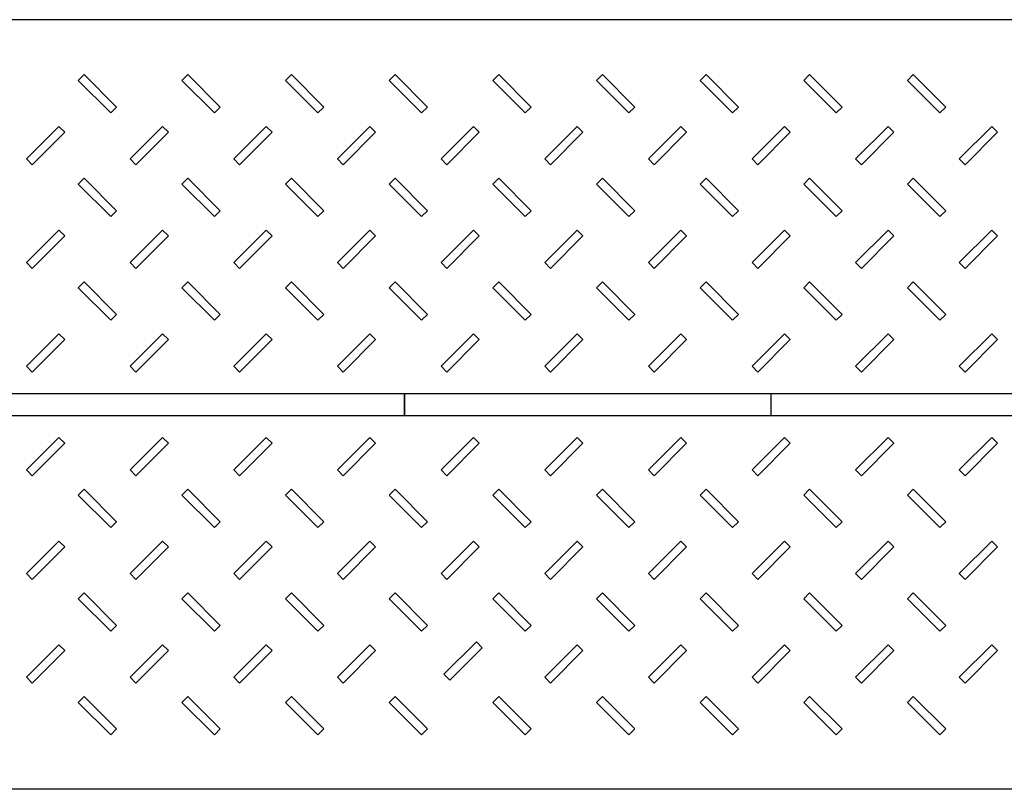
# Model space of a CAD drawing. Extents: x 0 to 33600, y 0 to 11880.
# Drawn here: x 4589 to 5126, y 10044 to 10464 of the extents above; entities that cross this region are included whole.
import ezdxf

# ---------------------------------------------------------------- set-up
doc = ezdxf.new("R2010")
doc.units = 0
doc.header["$LTSCALE"] = 10
doc.header["$MEASUREMENT"] = 0
doc.layers.add('OUTLINE', color=3, linetype='CONTINUOUS')

msp = doc.modelspace()

# ---------------------------------------------------------------- linework, layer by layer
at = {"layer": 'OUTLINE', "linetype": 'Continuous'}
for p, q in [((5676.79, 10464.4), (3678.79, 10464.4)), ((4623.89, 10434.4), (4620.7, 10431.22)), ((4623.89, 10434.4), (4620.7, 10431.22)), ((4620.7, 10431.22), (4638.38, 10413.54)), ((4620.7, 10431.22), (4638.38, 10413.54)), ((4623.89, 10434.4), (4641.56, 10416.72)), ((4623.89, 10434.4), (4641.56, 10416.72)), ((4680.45, 10434.4), (4677.27, 10431.22)), ((4680.45, 10434.4), (4677.27, 10431.22)), ((4677.27, 10431.22), (4694.95, 10413.54)), ((4677.27, 10431.22), (4694.95, 10413.54)), ((4680.45, 10434.4), (4698.13, 10416.72)), ((4680.45, 10434.4), (4698.13, 10416.72)), ((4737.02, 10434.4), (4733.84, 10431.22)), ((4733.84, 10431.22), (4751.52, 10413.54)), ((4737.02, 10434.4), (4754.7, 10416.72)), ((4793.59, 10434.4), (4790.41, 10431.22)), ((4790.41, 10431.22), (4808.09, 10413.54)), ((4793.59, 10434.4), (4811.27, 10416.72)), ((4850.16, 10434.4), (4846.98, 10431.22)), ((4850.16, 10434.4), (4846.98, 10431.22)), ((4850.16, 10434.4), (4846.98, 10431.22)), ((4846.98, 10431.22), (4864.65, 10413.54)), ((4846.98, 10431.22), (4864.65, 10413.54)), ((4846.98, 10431.22), (4864.65, 10413.54)), ((4850.16, 10434.4), (4867.84, 10416.72)), ((4850.16, 10434.4), (4867.84, 10416.72)), ((4850.16, 10434.4), (4867.84, 10416.72)), ((4906.73, 10434.4), (4903.55, 10431.22)), ((4906.73, 10434.4), (4903.55, 10431.22)), ((4903.55, 10431.22), (4921.22, 10413.54)), ((4903.55, 10431.22), (4921.22, 10413.54)), ((4906.73, 10434.4), (4924.41, 10416.72)), ((4906.73, 10434.4), (4924.41, 10416.72)), ((4963.3, 10434.4), (4960.11, 10431.22)), ((4963.3, 10434.4), (4960.11, 10431.22)), ((4960.11, 10431.22), (4977.79, 10413.54)), ((4960.11, 10431.22), (4977.79, 10413.54)), ((4963.3, 10434.4), (4980.97, 10416.72)), ((4963.3, 10434.4), (4980.97, 10416.72)), ((5019.86, 10434.4), (5016.68, 10431.22)), ((5016.68, 10431.22), (5034.36, 10413.54)), ((5019.86, 10434.4), (5037.54, 10416.72)), ((5076.43, 10434.4), (5073.25, 10431.22)), ((5073.25, 10431.22), (5090.93, 10413.54)), ((5076.43, 10434.4), (5094.11, 10416.72)), ((4641.56, 10416.72), (4638.38, 10413.54)), ((4641.56, 10416.72), (4638.38, 10413.54)), ((4698.13, 10416.72), (4694.95, 10413.54)), ((4698.13, 10416.72), (4694.95, 10413.54)), ((4754.7, 10416.72), (4751.52, 10413.54)), ((4811.27, 10416.72), (4808.09, 10413.54)), ((4867.84, 10416.72), (4864.65, 10413.54)), ((4867.84, 10416.72), (4864.65, 10413.54)), ((4867.84, 10416.72), (4864.65, 10413.54)), ((4924.41, 10416.72), (4921.22, 10413.54)), ((4924.41, 10416.72), (4921.22, 10413.54)), ((4980.97, 10416.72), (4977.79, 10413.54)), ((4980.97, 10416.72), (4977.79, 10413.54)), ((5037.54, 10416.72), (5034.36, 10413.54)), ((5094.11, 10416.72), (5090.93, 10413.54)), ((4592.42, 10388.44), (4610.1, 10406.11)), ((4592.42, 10388.44), (4610.1, 10406.11)), ((4610.1, 10406.11), (4613.28, 10402.93)), ((4610.1, 10406.11), (4613.28, 10402.93)), ((4648.99, 10388.44), (4666.67, 10406.11)), ((4648.99, 10388.44), (4666.67, 10406.11)), ((4666.67, 10406.11), (4669.85, 10402.93)), ((4666.67, 10406.11), (4669.85, 10402.93)), ((4705.56, 10388.44), (4723.23, 10406.11)), ((4723.23, 10406.11), (4726.42, 10402.93)), ((4762.12, 10388.44), (4779.8, 10406.11)), ((4779.8, 10406.11), (4782.98, 10402.93)), ((4818.69, 10388.44), (4836.37, 10406.11)), ((4818.69, 10388.44), (4836.37, 10406.11)), ((4836.37, 10406.11), (4839.55, 10402.93)), ((4836.37, 10406.11), (4839.55, 10402.93)), ((4875.26, 10388.44), (4892.94, 10406.11)), ((4875.26, 10388.44), (4892.94, 10406.11)), ((4892.94, 10406.11), (4896.12, 10402.93)), ((4892.94, 10406.11), (4896.12, 10402.93)), ((4931.83, 10388.44), (4949.51, 10406.11)), ((4931.83, 10388.44), (4949.51, 10406.11)), ((4949.51, 10406.11), (4952.69, 10402.93)), ((4949.51, 10406.11), (4952.69, 10402.93)), ((4988.4, 10388.44), (5006.08, 10406.11)), ((5006.08, 10406.11), (5009.26, 10402.93)), ((5044.97, 10388.44), (5062.64, 10406.11)), ((5062.64, 10406.11), (5065.83, 10402.93)), ((5101.54, 10388.44), (5119.21, 10406.11)), ((5101.54, 10388.44), (5119.21, 10406.11)), ((5119.21, 10406.11), (5122.4, 10402.93)), ((5119.21, 10406.11), (5122.4, 10402.93)), ((4595.6, 10385.25), (4613.28, 10402.93)), ((4595.6, 10385.25), (4613.28, 10402.93)), ((4652.17, 10385.25), (4669.85, 10402.93)), ((4652.17, 10385.25), (4669.85, 10402.93)), ((4708.74, 10385.25), (4726.42, 10402.93)), ((4765.31, 10385.25), (4782.98, 10402.93)), ((4821.88, 10385.25), (4839.55, 10402.93)), ((4821.88, 10385.25), (4839.55, 10402.93)), ((4878.44, 10385.25), (4896.12, 10402.93)), ((4878.44, 10385.25), (4896.12, 10402.93)), ((4935.01, 10385.25), (4952.69, 10402.93)), ((4935.01, 10385.25), (4952.69, 10402.93)), ((4991.58, 10385.25), (5009.26, 10402.93)), ((5048.15, 10385.25), (5065.83, 10402.93)), ((5104.72, 10385.25), (5122.4, 10402.93)), ((5104.72, 10385.25), (5122.4, 10402.93)), ((4592.42, 10388.44), (4595.6, 10385.25)), ((4592.42, 10388.44), (4595.6, 10385.25)), ((4648.99, 10388.44), (4652.17, 10385.25)), ((4648.99, 10388.44), (4652.17, 10385.25)), ((4705.56, 10388.44), (4708.74, 10385.25)), ((4762.12, 10388.44), (4765.31, 10385.25)), ((4818.69, 10388.44), (4821.88, 10385.25)), ((4818.69, 10388.44), (4821.88, 10385.25)), ((4875.26, 10388.44), (4878.44, 10385.25)), ((4875.26, 10388.44), (4878.44, 10385.25)), ((4931.83, 10388.44), (4935.01, 10385.25)), ((4931.83, 10388.44), (4935.01, 10385.25)), ((4988.4, 10388.44), (4991.58, 10385.25)), ((5044.97, 10388.44), (5048.15, 10385.25)), ((5101.54, 10388.44), (5104.72, 10385.25)), ((5101.54, 10388.44), (5104.72, 10385.25)), ((4620.7, 10374.65), (4623.89, 10377.83)), ((4623.89, 10377.83), (4620.7, 10374.65)), ((4641.56, 10360.15), (4623.89, 10377.83)), ((4623.89, 10377.83), (4641.56, 10360.15)), ((4677.27, 10374.65), (4680.45, 10377.83)), ((4698.13, 10360.15), (4680.45, 10377.83)), ((4733.84, 10374.65), (4737.02, 10377.83)), ((4737.02, 10377.83), (4733.84, 10374.65)), ((4754.7, 10360.15), (4737.02, 10377.83)), ((4737.02, 10377.83), (4754.7, 10360.15)), ((4793.59, 10377.83), (4790.41, 10374.65)), ((4793.59, 10377.83), (4811.27, 10360.15)), ((4850.16, 10377.83), (4846.98, 10374.65)), ((4850.16, 10377.83), (4846.98, 10374.65)), ((4850.16, 10377.83), (4846.98, 10374.65)), ((4850.16, 10377.83), (4867.84, 10360.15)), ((4850.16, 10377.83), (4867.84, 10360.15)), ((4850.16, 10377.83), (4867.84, 10360.15)), ((4903.55, 10374.65), (4906.73, 10377.83)), ((4906.73, 10377.83), (4903.55, 10374.65)), ((4924.41, 10360.15), (4906.73, 10377.83)), ((4906.73, 10377.83), (4924.41, 10360.15)), ((4960.11, 10374.65), (4963.3, 10377.83)), ((4980.97, 10360.15), (4963.3, 10377.83)), ((5016.68, 10374.65), (5019.86, 10377.83)), ((5019.86, 10377.83), (5016.68, 10374.65)), ((5037.54, 10360.15), (5019.86, 10377.83)), ((5019.86, 10377.83), (5037.54, 10360.15)), ((5076.43, 10377.83), (5073.25, 10374.65)), ((5076.43, 10377.83), (5094.11, 10360.15)), ((4638.38, 10356.97), (4620.7, 10374.65)), ((4620.7, 10374.65), (4638.38, 10356.97)), ((4694.95, 10356.97), (4677.27, 10374.65)), ((4751.52, 10356.97), (4733.84, 10374.65)), ((4733.84, 10374.65), (4751.52, 10356.97)), ((4790.41, 10374.65), (4808.09, 10356.97)), ((4846.98, 10374.65), (4864.65, 10356.97)), ((4846.98, 10374.65), (4864.65, 10356.97)), ((4846.98, 10374.65), (4864.65, 10356.97)), ((4921.22, 10356.97), (4903.55, 10374.65)), ((4903.55, 10374.65), (4921.22, 10356.97)), ((4977.79, 10356.97), (4960.11, 10374.65)), ((5034.36, 10356.97), (5016.68, 10374.65)), ((5016.68, 10374.65), (5034.36, 10356.97)), ((5073.25, 10374.65), (5090.93, 10356.97)), ((4638.38, 10356.97), (4641.56, 10360.15)), ((4641.56, 10360.15), (4638.38, 10356.97)), ((4694.95, 10356.97), (4698.13, 10360.15)), ((4751.52, 10356.97), (4754.7, 10360.15)), ((4754.7, 10360.15), (4751.52, 10356.97)), ((4811.27, 10360.15), (4808.09, 10356.97)), ((4867.84, 10360.15), (4864.65, 10356.97)), ((4867.84, 10360.15), (4864.65, 10356.97)), ((4867.84, 10360.15), (4864.65, 10356.97)), ((4921.22, 10356.97), (4924.41, 10360.15)), ((4924.41, 10360.15), (4921.22, 10356.97)), ((4977.79, 10356.97), (4980.97, 10360.15)), ((5034.36, 10356.97), (5037.54, 10360.15)), ((5037.54, 10360.15), (5034.36, 10356.97)), ((5094.11, 10360.15), (5090.93, 10356.97)), ((4592.42, 10331.87), (4610.1, 10349.55)), ((4592.42, 10331.87), (4610.1, 10349.55)), ((4595.6, 10328.69), (4613.28, 10346.36)), ((4595.6, 10328.69), (4613.28, 10346.36)), ((4610.1, 10349.55), (4613.28, 10346.36)), ((4610.1, 10349.55), (4613.28, 10346.36)), ((4648.99, 10331.87), (4666.67, 10349.55)), ((4652.17, 10328.69), (4669.85, 10346.36)), ((4666.67, 10349.55), (4669.85, 10346.36)), ((4705.56, 10331.87), (4723.23, 10349.55)), ((4705.56, 10331.87), (4723.23, 10349.55)), ((4708.74, 10328.69), (4726.42, 10346.36)), ((4708.74, 10328.69), (4726.42, 10346.36)), ((4723.23, 10349.55), (4726.42, 10346.36)), ((4723.23, 10349.55), (4726.42, 10346.36)), ((4762.12, 10331.87), (4779.8, 10349.55)), ((4765.31, 10328.69), (4782.98, 10346.36)), ((4779.8, 10349.55), (4782.98, 10346.36)), ((4818.69, 10331.87), (4836.37, 10349.55)), ((4818.69, 10331.87), (4836.37, 10349.55)), ((4821.88, 10328.69), (4839.55, 10346.36)), ((4821.88, 10328.69), (4839.55, 10346.36)), ((4836.37, 10349.55), (4839.55, 10346.36)), ((4836.37, 10349.55), (4839.55, 10346.36)), ((4875.26, 10331.87), (4892.94, 10349.55)), ((4875.26, 10331.87), (4892.94, 10349.55)), ((4878.44, 10328.69), (4896.12, 10346.36)), ((4878.44, 10328.69), (4896.12, 10346.36)), ((4892.94, 10349.55), (4896.12, 10346.36)), ((4892.94, 10349.55), (4896.12, 10346.36)), ((4931.83, 10331.87), (4949.51, 10349.55)), ((4935.01, 10328.69), (4952.69, 10346.36)), ((4949.51, 10349.55), (4952.69, 10346.36)), ((4988.4, 10331.87), (5006.08, 10349.55)), ((4988.4, 10331.87), (5006.08, 10349.55)), ((4991.58, 10328.69), (5009.26, 10346.36)), ((4991.58, 10328.69), (5009.26, 10346.36)), ((5006.08, 10349.55), (5009.26, 10346.36)), ((5006.08, 10349.55), (5009.26, 10346.36)), ((5044.97, 10331.87), (5062.64, 10349.55)), ((5048.15, 10328.69), (5065.83, 10346.36)), ((5062.64, 10349.55), (5065.83, 10346.36)), ((5101.54, 10331.87), (5119.21, 10349.55)), ((5101.54, 10331.87), (5119.21, 10349.55)), ((5104.72, 10328.69), (5122.4, 10346.36)), ((5104.72, 10328.69), (5122.4, 10346.36)), ((5119.21, 10349.55), (5122.4, 10346.36)), ((5119.21, 10349.55), (5122.4, 10346.36)), ((4592.42, 10331.87), (4595.6, 10328.69)), ((4592.42, 10331.87), (4595.6, 10328.69)), ((4648.99, 10331.87), (4652.17, 10328.69)), ((4705.56, 10331.87), (4708.74, 10328.69)), ((4705.56, 10331.87), (4708.74, 10328.69)), ((4762.12, 10331.87), (4765.31, 10328.69)), ((4818.69, 10331.87), (4821.88, 10328.69)), ((4818.69, 10331.87), (4821.88, 10328.69)), ((4875.26, 10331.87), (4878.44, 10328.69)), ((4875.26, 10331.87), (4878.44, 10328.69)), ((4931.83, 10331.87), (4935.01, 10328.69)), ((4988.4, 10331.87), (4991.58, 10328.69)), ((4988.4, 10331.87), (4991.58, 10328.69)), ((5044.97, 10331.87), (5048.15, 10328.69)), ((5101.54, 10331.87), (5104.72, 10328.69)), ((5101.54, 10331.87), (5104.72, 10328.69)), ((4623.89, 10321.26), (4620.7, 10318.08)), ((4623.89, 10321.26), (4641.56, 10303.58)), ((4680.45, 10321.26), (4677.27, 10318.08)), ((4680.45, 10321.26), (4698.13, 10303.58)), ((4737.02, 10321.26), (4733.84, 10318.08)), ((4737.02, 10321.26), (4754.7, 10303.58)), ((4793.59, 10321.26), (4790.41, 10318.08)), ((4793.59, 10321.26), (4811.27, 10303.58)), ((4850.16, 10321.26), (4846.98, 10318.08)), ((4850.16, 10321.26), (4846.98, 10318.08)), ((4850.16, 10321.26), (4846.98, 10318.08)), ((4850.16, 10321.26), (4867.84, 10303.58)), ((4906.73, 10321.26), (4903.55, 10318.08)), ((4906.73, 10321.26), (4924.41, 10303.58)), ((4963.3, 10321.26), (4960.11, 10318.08)), ((4963.3, 10321.26), (4980.97, 10303.58)), ((5019.86, 10321.26), (5016.68, 10318.08)), ((5019.86, 10321.26), (5037.54, 10303.58)), ((5076.43, 10321.26), (5073.25, 10318.08)), ((5076.43, 10321.26), (5094.11, 10303.58)), ((4620.7, 10318.08), (4638.38, 10300.4)), ((4677.27, 10318.08), (4694.95, 10300.4)), ((4733.84, 10318.08), (4751.52, 10300.4)), ((4790.41, 10318.08), (4808.09, 10300.4)), ((4846.98, 10318.08), (4864.65, 10300.4)), ((4903.55, 10318.08), (4921.22, 10300.4)), ((4960.11, 10318.08), (4977.79, 10300.4)), ((5016.68, 10318.08), (5034.36, 10300.4)), ((5073.25, 10318.08), (5090.93, 10300.4)), ((4641.56, 10303.58), (4638.38, 10300.4)), ((4698.13, 10303.58), (4694.95, 10300.4)), ((4754.7, 10303.58), (4751.52, 10300.4)), ((4811.27, 10303.58), (4808.09, 10300.4)), ((4867.84, 10303.58), (4864.65, 10300.4)), ((4924.41, 10303.58), (4921.22, 10300.4)), ((4980.97, 10303.58), (4977.79, 10300.4)), ((5037.54, 10303.58), (5034.36, 10300.4)), ((5094.11, 10303.58), (5090.93, 10300.4)), ((4592.42, 10275.3), (4610.1, 10292.98)), ((4610.1, 10292.98), (4613.28, 10289.8)), ((4648.99, 10275.3), (4666.67, 10292.98)), ((4666.67, 10292.98), (4669.85, 10289.8)), ((4705.56, 10275.3), (4723.23, 10292.98)), ((4705.56, 10275.3), (4723.23, 10292.98)), ((4723.23, 10292.98), (4726.42, 10289.8)), ((4723.23, 10292.98), (4726.42, 10289.8)), ((4762.12, 10275.3), (4779.8, 10292.98)), ((4779.8, 10292.98), (4782.98, 10289.8)), ((4818.69, 10275.3), (4836.37, 10292.98)), ((4818.69, 10275.3), (4836.37, 10292.98)), ((4836.37, 10292.98), (4839.55, 10289.8)), ((4836.37, 10292.98), (4839.55, 10289.8)), ((4875.26, 10275.3), (4892.94, 10292.98)), ((4892.94, 10292.98), (4896.12, 10289.8)), ((4931.83, 10275.3), (4949.51, 10292.98)), ((4949.51, 10292.98), (4952.69, 10289.8)), ((4988.4, 10275.3), (5006.08, 10292.98)), ((4988.4, 10275.3), (5006.08, 10292.98)), ((5006.08, 10292.98), (5009.26, 10289.8)), ((5006.08, 10292.98), (5009.26, 10289.8)), ((5044.97, 10275.3), (5062.64, 10292.98)), ((5062.64, 10292.98), (5065.83, 10289.8)), ((5101.54, 10275.3), (5119.21, 10292.98)), ((5101.54, 10275.3), (5119.21, 10292.98)), ((5119.21, 10292.98), (5122.4, 10289.8)), ((5119.21, 10292.98), (5122.4, 10289.8)), ((4595.6, 10272.12), (4613.28, 10289.8)), ((4652.17, 10272.12), (4669.85, 10289.8)), ((4708.74, 10272.12), (4726.42, 10289.8)), ((4708.74, 10272.12), (4726.42, 10289.8)), ((4765.31, 10272.12), (4782.98, 10289.8)), ((4821.88, 10272.12), (4839.55, 10289.8)), ((4821.88, 10272.12), (4839.55, 10289.8)), ((4878.44, 10272.12), (4896.12, 10289.8)), ((4935.01, 10272.12), (4952.69, 10289.8)), ((4991.58, 10272.12), (5009.26, 10289.8)), ((4991.58, 10272.12), (5009.26, 10289.8)), ((5048.15, 10272.12), (5065.83, 10289.8)), ((5104.72, 10272.12), (5122.4, 10289.8)), ((5104.72, 10272.12), (5122.4, 10289.8)), ((4592.42, 10275.3), (4595.6, 10272.12)), ((4648.99, 10275.3), (4652.17, 10272.12)), ((4705.56, 10275.3), (4708.74, 10272.12)), ((4705.56, 10275.3), (4708.74, 10272.12)), ((4762.12, 10275.3), (4765.31, 10272.12)), ((4818.69, 10275.3), (4821.88, 10272.12)), ((4818.69, 10275.3), (4821.88, 10272.12)), ((4875.26, 10275.3), (4878.44, 10272.12)), ((4931.83, 10275.3), (4935.01, 10272.12)), ((4988.4, 10275.3), (4991.58, 10272.12)), ((4988.4, 10275.3), (4991.58, 10272.12)), ((5044.97, 10275.3), (5048.15, 10272.12)), ((5101.54, 10275.3), (5104.72, 10272.12)), ((5101.54, 10275.3), (5104.72, 10272.12)), ((3678.79, 10260.4), (5676.79, 10260.4)), ((4798.79, 10260.4), (4798.79, 10248.4)), ((4798.79, 10248.4), (4798.79, 10260.4)), ((4998.79, 10248.4), (4998.79, 10260.4)), ((4998.79, 10248.4), (4998.79, 10260.4)), ((3678.79, 10248.4), (5676.79, 10248.4)), ((4592.42, 10218.73), (4610.1, 10236.41)), ((4595.6, 10215.55), (4613.28, 10233.23)), ((4610.1, 10236.41), (4613.28, 10233.23)), ((4648.99, 10218.73), (4666.67, 10236.41)), ((4652.17, 10215.55), (4669.85, 10233.23)), ((4666.67, 10236.41), (4669.85, 10233.23)), ((4705.56, 10218.73), (4723.23, 10236.41)), ((4708.74, 10215.55), (4726.42, 10233.23)), ((4723.23, 10236.41), (4726.42, 10233.23)), ((4762.12, 10218.73), (4779.8, 10236.41)), ((4762.12, 10218.73), (4779.8, 10236.41)), ((4765.31, 10215.55), (4782.98, 10233.23)), ((4765.31, 10215.55), (4782.98, 10233.23)), ((4779.8, 10236.41), (4782.98, 10233.23)), ((4779.8, 10236.41), (4782.98, 10233.23)), ((4818.69, 10218.73), (4836.37, 10236.41)), ((4818.69, 10218.73), (4836.37, 10236.41)), ((4821.88, 10215.55), (4839.55, 10233.23)), ((4821.88, 10215.55), (4839.55, 10233.23)), ((4836.37, 10236.41), (4839.55, 10233.23)), ((4836.37, 10236.41), (4839.55, 10233.23)), ((4875.26, 10218.73), (4892.94, 10236.41)), ((4878.44, 10215.55), (4896.12, 10233.23)), ((4892.94, 10236.41), (4896.12, 10233.23)), ((4931.83, 10218.73), (4949.51, 10236.41)), ((4935.01, 10215.55), (4952.69, 10233.23)), ((4949.51, 10236.41), (4952.69, 10233.23)), ((4988.4, 10218.73), (5006.08, 10236.41)), ((4991.58, 10215.55), (5009.26, 10233.23)), ((5006.08, 10236.41), (5009.26, 10233.23)), ((5044.97, 10218.73), (5062.64, 10236.41)), ((5044.97, 10218.73), (5062.64, 10236.41)), ((5048.15, 10215.55), (5065.83, 10233.23)), ((5048.15, 10215.55), (5065.83, 10233.23)), ((5062.64, 10236.41), (5065.83, 10233.23)), ((5062.64, 10236.41), (5065.83, 10233.23)), ((5101.54, 10218.73), (5119.21, 10236.41)), ((5101.54, 10218.73), (5119.21, 10236.41)), ((5104.72, 10215.55), (5122.4, 10233.23)), ((5104.72, 10215.55), (5122.4, 10233.23)), ((5119.21, 10236.41), (5122.4, 10233.23)), ((5119.21, 10236.41), (5122.4, 10233.23)), ((4592.42, 10218.73), (4595.6, 10215.55)), ((4592.42, 10218.73), (4595.6, 10215.55)), ((4648.99, 10218.73), (4652.17, 10215.55)), ((4648.99, 10218.73), (4652.17, 10215.55)), ((4648.99, 10218.73), (4652.17, 10215.55)), ((4705.56, 10218.73), (4708.74, 10215.55)), ((4705.56, 10218.73), (4708.74, 10215.55)), ((4762.12, 10218.73), (4765.31, 10215.55)), ((4762.12, 10218.73), (4765.31, 10215.55)), ((4818.69, 10218.73), (4821.88, 10215.55)), ((4818.69, 10218.73), (4821.88, 10215.55)), ((4875.26, 10218.73), (4878.44, 10215.55)), ((4875.26, 10218.73), (4878.44, 10215.55)), ((4931.83, 10218.73), (4935.01, 10215.55)), ((4931.83, 10218.73), (4935.01, 10215.55)), ((4988.4, 10218.73), (4991.58, 10215.55)), ((4988.4, 10218.73), (4991.58, 10215.55)), ((5044.97, 10218.73), (5048.15, 10215.55)), ((5044.97, 10218.73), (5048.15, 10215.55)), ((5101.54, 10218.73), (5104.72, 10215.55)), ((5101.54, 10218.73), (5104.72, 10215.55)), ((4620.7, 10204.94), (4623.89, 10208.12)), ((4641.56, 10190.45), (4623.89, 10208.12)), ((4677.27, 10204.94), (4680.45, 10208.12)), ((4698.13, 10190.45), (4680.45, 10208.12)), ((4733.84, 10204.94), (4737.02, 10208.12)), ((4754.7, 10190.45), (4737.02, 10208.12)), ((4793.59, 10208.12), (4790.41, 10204.94)), ((4793.59, 10208.12), (4811.27, 10190.45)), ((4850.16, 10208.12), (4846.98, 10204.94)), ((4850.16, 10208.12), (4846.98, 10204.94)), ((4850.16, 10208.12), (4867.84, 10190.45)), ((4850.16, 10208.12), (4867.84, 10190.45)), ((4903.55, 10204.94), (4906.73, 10208.12)), ((4924.41, 10190.45), (4906.73, 10208.12)), ((4960.11, 10204.94), (4963.3, 10208.12)), ((4980.97, 10190.45), (4963.3, 10208.12)), ((5016.68, 10204.94), (5019.86, 10208.12)), ((5037.54, 10190.45), (5019.86, 10208.12)), ((5076.43, 10208.12), (5073.25, 10204.94)), ((5076.43, 10208.12), (5094.11, 10190.45)), ((4638.38, 10187.26), (4620.7, 10204.94)), ((4694.95, 10187.26), (4677.27, 10204.94)), ((4751.52, 10187.26), (4733.84, 10204.94)), ((4790.41, 10204.94), (4808.09, 10187.26)), ((4846.98, 10204.94), (4864.65, 10187.26)), ((4846.98, 10204.94), (4864.65, 10187.26)), ((4921.22, 10187.26), (4903.55, 10204.94)), ((4977.79, 10187.26), (4960.11, 10204.94)), ((5034.36, 10187.26), (5016.68, 10204.94)), ((5073.25, 10204.94), (5090.93, 10187.26)), ((4638.38, 10187.26), (4641.56, 10190.45)), ((4694.95, 10187.26), (4698.13, 10190.45)), ((4751.52, 10187.26), (4754.7, 10190.45)), ((4811.27, 10190.45), (4808.09, 10187.26)), ((4867.84, 10190.45), (4864.65, 10187.26)), ((4867.84, 10190.45), (4864.65, 10187.26)), ((4921.22, 10187.26), (4924.41, 10190.45)), ((4977.79, 10187.26), (4980.97, 10190.45)), ((5034.36, 10187.26), (5037.54, 10190.45)), ((5094.11, 10190.45), (5090.93, 10187.26)), ((4592.42, 10162.16), (4610.1, 10179.84)), ((4592.42, 10162.16), (4610.1, 10179.84)), ((4610.1, 10179.84), (4613.28, 10176.66)), ((4610.1, 10179.84), (4613.28, 10176.66)), ((4648.99, 10162.16), (4666.67, 10179.84)), ((4666.67, 10179.84), (4669.85, 10176.66)), ((4705.56, 10162.16), (4723.23, 10179.84)), ((4723.23, 10179.84), (4726.42, 10176.66)), ((4762.12, 10162.16), (4779.8, 10179.84)), ((4779.8, 10179.84), (4782.98, 10176.66)), ((4818.69, 10162.16), (4836.37, 10179.84)), ((4818.69, 10162.16), (4836.37, 10179.84)), ((4836.37, 10179.84), (4839.55, 10176.66)), ((4836.37, 10179.84), (4839.55, 10176.66)), ((4875.26, 10162.16), (4892.94, 10179.84)), ((4875.26, 10162.16), (4892.94, 10179.84)), ((4892.94, 10179.84), (4896.12, 10176.66)), ((4892.94, 10179.84), (4896.12, 10176.66)), ((4931.83, 10162.16), (4949.51, 10179.84)), ((4949.51, 10179.84), (4952.69, 10176.66)), ((4988.4, 10162.16), (5006.08, 10179.84)), ((5006.08, 10179.84), (5009.26, 10176.66)), ((5044.97, 10162.16), (5062.64, 10179.84)), ((5062.64, 10179.84), (5065.83, 10176.66)), ((5101.54, 10162.16), (5119.21, 10179.84)), ((5101.54, 10162.16), (5119.21, 10179.84)), ((5119.21, 10179.84), (5122.4, 10176.66)), ((5119.21, 10179.84), (5122.4, 10176.66)), ((4595.6, 10158.98), (4613.28, 10176.66)), ((4595.6, 10158.98), (4613.28, 10176.66)), ((4652.17, 10158.98), (4669.85, 10176.66)), ((4708.74, 10158.98), (4726.42, 10176.66)), ((4765.31, 10158.98), (4782.98, 10176.66)), ((4821.88, 10158.98), (4839.55, 10176.66)), ((4821.88, 10158.98), (4839.55, 10176.66)), ((4878.44, 10158.98), (4896.12, 10176.66)), ((4878.44, 10158.98), (4896.12, 10176.66)), ((4935.01, 10158.98), (4952.69, 10176.66)), ((4991.58, 10158.98), (5009.26, 10176.66)), ((5048.15, 10158.98), (5065.83, 10176.66)), ((5104.72, 10158.98), (5122.4, 10176.66)), ((5104.72, 10158.98), (5122.4, 10176.66)), ((4592.42, 10162.16), (4595.6, 10158.98)), ((4592.42, 10162.16), (4595.6, 10158.98)), ((4648.99, 10162.16), (4652.17, 10158.98)), ((4705.56, 10162.16), (4708.74, 10158.98)), ((4762.12, 10162.16), (4765.31, 10158.98)), ((4818.69, 10162.16), (4821.88, 10158.98)), ((4818.69, 10162.16), (4821.88, 10158.98)), ((4875.26, 10162.16), (4878.44, 10158.98)), ((4875.26, 10162.16), (4878.44, 10158.98)), ((4931.83, 10162.16), (4935.01, 10158.98)), ((4988.4, 10162.16), (4991.58, 10158.98)), ((5044.97, 10162.16), (5048.15, 10158.98)), ((5101.54, 10162.16), (5104.72, 10158.98)), ((5101.54, 10162.16), (5104.72, 10158.98)), ((4623.89, 10151.56), (4620.7, 10148.37)), ((4623.89, 10151.56), (4641.56, 10133.88)), ((4680.45, 10151.56), (4677.27, 10148.37)), ((4680.45, 10151.56), (4698.13, 10133.88)), ((4737.02, 10151.56), (4733.84, 10148.37)), ((4737.02, 10151.56), (4754.7, 10133.88)), ((4793.59, 10151.56), (4790.41, 10148.37)), ((4793.59, 10151.56), (4811.27, 10133.88)), ((4850.16, 10151.56), (4846.98, 10148.37)), ((4850.16, 10151.56), (4846.98, 10148.37)), ((4850.16, 10151.56), (4867.84, 10133.88)), ((4850.16, 10151.56), (4867.84, 10133.88)), ((4906.73, 10151.56), (4903.55, 10148.37)), ((4906.73, 10151.56), (4924.41, 10133.88)), ((4963.3, 10151.56), (4960.11, 10148.37)), ((4963.3, 10151.56), (4980.97, 10133.88)), ((5019.86, 10151.56), (5016.68, 10148.37)), ((5019.86, 10151.56), (5037.54, 10133.88)), ((5076.43, 10151.56), (5073.25, 10148.37)), ((5076.43, 10151.56), (5094.11, 10133.88)), ((4620.7, 10148.37), (4638.38, 10130.7)), ((4677.27, 10148.37), (4694.95, 10130.7)), ((4733.84, 10148.37), (4751.52, 10130.7)), ((4790.41, 10148.37), (4808.09, 10130.7)), ((4846.98, 10148.37), (4864.65, 10130.7)), ((4846.98, 10148.37), (4864.65, 10130.7)), ((4903.55, 10148.37), (4921.22, 10130.7)), ((4960.11, 10148.37), (4977.79, 10130.7)), ((5016.68, 10148.37), (5034.36, 10130.7)), ((5073.25, 10148.37), (5090.93, 10130.7)), ((4641.56, 10133.88), (4638.38, 10130.7)), ((4698.13, 10133.88), (4694.95, 10130.7)), ((4754.7, 10133.88), (4751.52, 10130.7)), ((4811.27, 10133.88), (4808.09, 10130.7)), ((4867.84, 10133.88), (4864.65, 10130.7)), ((4867.84, 10133.88), (4864.65, 10130.7)), ((4924.41, 10133.88), (4921.22, 10130.7)), ((4980.97, 10133.88), (4977.79, 10130.7)), ((5037.54, 10133.88), (5034.36, 10130.7)), ((5094.11, 10133.88), (5090.93, 10130.7)), ((4820.28, 10107.19), (4837.96, 10124.86)), ((4820.28, 10107.19), (4837.96, 10124.86)), ((4837.96, 10124.86), (4841.14, 10121.68)), ((4837.96, 10124.86), (4841.14, 10121.68)), ((4592.42, 10105.59), (4610.1, 10123.27)), ((4595.6, 10102.41), (4613.28, 10120.09)), ((4610.1, 10123.27), (4613.28, 10120.09)), ((4648.99, 10105.59), (4666.67, 10123.27)), ((4652.17, 10102.41), (4669.85, 10120.09)), ((4666.67, 10123.27), (4669.85, 10120.09)), ((4705.56, 10105.59), (4723.23, 10123.27)), ((4708.74, 10102.41), (4726.42, 10120.09)), ((4723.23, 10123.27), (4726.42, 10120.09)), ((4762.12, 10105.59), (4779.8, 10123.27)), ((4765.31, 10102.41), (4782.98, 10120.09)), ((4779.8, 10123.27), (4782.98, 10120.09)), ((4823.47, 10104), (4841.14, 10121.68)), ((4823.47, 10104), (4841.14, 10121.68)), ((4875.26, 10105.59), (4892.94, 10123.27)), ((4878.44, 10102.41), (4896.12, 10120.09)), ((4892.94, 10123.27), (4896.12, 10120.09)), ((4931.83, 10105.59), (4949.51, 10123.27)), ((4935.01, 10102.41), (4952.69, 10120.09)), ((4949.51, 10123.27), (4952.69, 10120.09)), ((4988.4, 10105.59), (5006.08, 10123.27)), ((4991.58, 10102.41), (5009.26, 10120.09)), ((5006.08, 10123.27), (5009.26, 10120.09)), ((5044.97, 10105.59), (5062.64, 10123.27)), ((5048.15, 10102.41), (5065.83, 10120.09)), ((5062.64, 10123.27), (5065.83, 10120.09)), ((5101.54, 10105.59), (5119.21, 10123.27)), ((5101.54, 10105.59), (5119.21, 10123.27)), ((5104.72, 10102.41), (5122.4, 10120.09)), ((5104.72, 10102.41), (5122.4, 10120.09)), ((5119.21, 10123.27), (5122.4, 10120.09)), ((5119.21, 10123.27), (5122.4, 10120.09)), ((4592.42, 10105.59), (4595.6, 10102.41)), ((4648.99, 10105.59), (4652.17, 10102.41)), ((4705.56, 10105.59), (4708.74, 10102.41)), ((4762.12, 10105.59), (4765.31, 10102.41)), ((4820.28, 10107.19), (4823.47, 10104)), ((4820.28, 10107.19), (4823.47, 10104)), ((4875.26, 10105.59), (4878.44, 10102.41)), ((4931.83, 10105.59), (4935.01, 10102.41)), ((4988.4, 10105.59), (4991.58, 10102.41)), ((5044.97, 10105.59), (5048.15, 10102.41)), ((5101.54, 10105.59), (5104.72, 10102.41)), ((5101.54, 10105.59), (5104.72, 10102.41)), ((4623.89, 10094.99), (4620.7, 10091.81)), ((4623.89, 10094.99), (4641.56, 10077.31)), ((4680.45, 10094.99), (4677.27, 10091.81)), ((4680.45, 10094.99), (4698.13, 10077.31)), ((4737.02, 10094.99), (4733.84, 10091.81)), ((4737.02, 10094.99), (4754.7, 10077.31)), ((4793.59, 10094.99), (4790.41, 10091.81)), ((4793.59, 10094.99), (4811.27, 10077.31)), ((4850.16, 10094.99), (4846.98, 10091.81)), ((4850.16, 10094.99), (4846.98, 10091.81)), ((4850.16, 10094.99), (4867.84, 10077.31)), ((4850.16, 10094.99), (4867.84, 10077.31)), ((4906.73, 10094.99), (4903.55, 10091.81)), ((4906.73, 10094.99), (4924.41, 10077.31)), ((4963.3, 10094.99), (4960.11, 10091.81)), ((4963.3, 10094.99), (4980.97, 10077.31)), ((5019.86, 10094.99), (5016.68, 10091.81)), ((5019.86, 10094.99), (5037.54, 10077.31)), ((5076.43, 10094.99), (5073.25, 10091.81)), ((5076.43, 10094.99), (5094.11, 10077.31)), ((4620.7, 10091.81), (4638.38, 10074.13)), ((4677.27, 10091.81), (4694.95, 10074.13)), ((4733.84, 10091.81), (4751.52, 10074.13)), ((4790.41, 10091.81), (4808.09, 10074.13)), ((4846.98, 10091.81), (4864.65, 10074.13)), ((4846.98, 10091.81), (4864.65, 10074.13)), ((4903.55, 10091.81), (4921.22, 10074.13)), ((4960.11, 10091.81), (4977.79, 10074.13)), ((5016.68, 10091.81), (5034.36, 10074.13)), ((5073.25, 10091.81), (5090.93, 10074.13)), ((4641.56, 10077.31), (4638.38, 10074.13)), ((4698.13, 10077.31), (4694.95, 10074.13)), ((4754.7, 10077.31), (4751.52, 10074.13)), ((4811.27, 10077.31), (4808.09, 10074.13)), ((4867.84, 10077.31), (4864.65, 10074.13)), ((4867.84, 10077.31), (4864.65, 10074.13)), ((4924.41, 10077.31), (4921.22, 10074.13)), ((4980.97, 10077.31), (4977.79, 10074.13)), ((5037.54, 10077.31), (5034.36, 10074.13)), ((5094.11, 10077.31), (5090.93, 10074.13)), ((5676.79, 10044.4), (3678.79, 10044.4))]:
    msp.add_line(p, q, dxfattribs=at)

doc.saveas('drawing.dxf')
